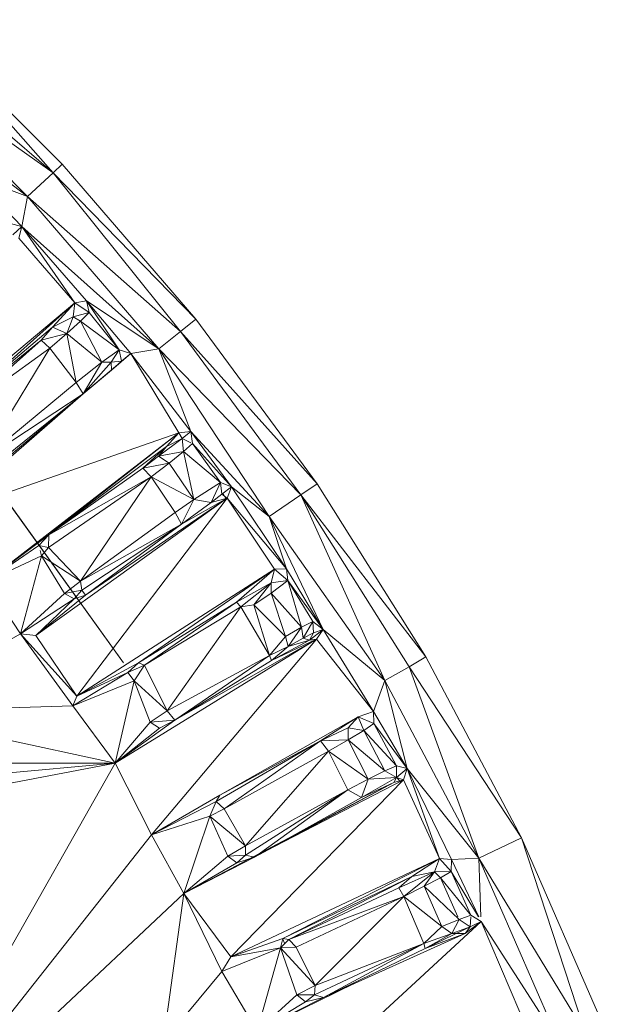
# Model space of a CAD drawing. Units: millimetres. Extents: x -1725 to 4995, y -2999 to 1753.
# Drawn here: x -321 to -287, y -911 to -854 of the extents above; entities that cross this region are included whole.
import ezdxf

# ---------------------------------------------------------------- set-up
doc = ezdxf.new("R2010")
doc.units = ezdxf.units.MM

# ---------------------------------------------------------------- blocks, each defined once
blk = doc.blocks.new('10027_DWG-434094-Level 1')
at = {"lineweight": 9}
for p, q in [((112.816, -1794.374), (104.517, -1786.074)), ((112.292, -1794.86), (104.517, -1786.074)), ((112.292, -1794.86), (103.429, -1787.247)), ((102.67, -1788.064), (110.826, -1796.22)), ((102.67, -1788.064), (112.292, -1794.86)), ((110.826, -1796.22), (103.742, -1790.908)), ((112.292, -1794.86), (112.816, -1794.374)), ((120.472, -1803.27), (112.816, -1794.374)), ((110.826, -1796.22), (112.292, -1794.86)), ((119.595, -1803.97), (112.292, -1794.86)), ((112.292, -1794.86), (120.472, -1803.27)), ((110.826, -1796.22), (107.765, -1795.097)), ((110.487, -1797.947), (107.765, -1795.097)), ((110.826, -1796.22), (110.487, -1797.947)), ((118.35, -1804.963), (110.826, -1796.22)), ((110.826, -1796.22), (119.595, -1803.97)), ((110.487, -1797.947), (109.818, -1797.782)), ((110.487, -1797.947), (109.983, -1798.43)), ((110.487, -1797.947), (110.322, -1798.613)), ((118.35, -1804.963), (110.487, -1797.947)), ((110.487, -1797.947), (113.527, -1802.33)), ((110.487, -1797.947), (114.205, -1802.213)), ((110.322, -1798.613), (113.527, -1802.33)), ((113.527, -1802.33), (114.205, -1802.213)), ((118.35, -1804.963), (114.205, -1802.213)), ((116.743, -1805.229), (114.205, -1802.213)), ((116.086, -1805.022), (114.205, -1802.213)), ((114.359, -1802.885), (114.205, -1802.213)), ((103.193, -1810.976), (113.527, -1802.33)), ((113.527, -1802.33), (106.447, -1808.635)), ((113.527, -1802.33), (112.254, -1803.727)), ((113.527, -1802.33), (113.438, -1803.137)), ((113.527, -1802.33), (114.359, -1802.885)), ((112.254, -1803.727), (113.438, -1803.137)), ((113.079, -1804.092), (113.438, -1803.137)), ((113.864, -1803.379), (113.079, -1804.092)), ((114.359, -1802.885), (113.438, -1803.137)), ((113.864, -1803.379), (113.438, -1803.137)), ((113.864, -1803.379), (114.359, -1802.885)), ((113.864, -1803.379), (116.086, -1805.022)), ((113.864, -1803.379), (115.084, -1805.733)), ((116.086, -1805.022), (114.359, -1802.885)), ((119.595, -1803.97), (120.472, -1803.27)), ((127.442, -1812.714), (120.472, -1803.27)), ((106.447, -1808.635), (112.254, -1803.727)), ((112.254, -1803.727), (111.6, -1804.471)), ((112.254, -1803.727), (113.079, -1804.092)), ((118.35, -1804.963), (119.595, -1803.97)), ((119.595, -1803.97), (127.442, -1812.714)), ((119.595, -1803.97), (126.515, -1813.346)), ((106.447, -1808.635), (111.6, -1804.471)), ((106.809, -1808.729), (111.6, -1804.471)), ((113.079, -1804.092), (111.6, -1804.471)), ((112.097, -1804.937), (111.6, -1804.471)), ((112.097, -1804.937), (113.079, -1804.092)), ((113.605, -1806.899), (113.079, -1804.092)), ((115.084, -1805.733), (113.079, -1804.092)), ((112.097, -1804.937), (106.809, -1808.729)), ((112.097, -1804.937), (108.186, -1811.384)), ((113.605, -1806.899), (112.097, -1804.937)), ((116.086, -1805.022), (115.084, -1805.733)), ((116.086, -1805.022), (115.617, -1805.738)), ((116.743, -1805.229), (116.086, -1805.022)), ((116.086, -1805.022), (116.21, -1805.679)), ((118.35, -1804.963), (116.743, -1805.229)), ((118.35, -1804.963), (120.187, -1809.72)), ((118.35, -1804.963), (124.695, -1814.587)), ((118.35, -1804.963), (126.515, -1813.346)), ((116.743, -1805.229), (114.01, -1807.542)), ((115.617, -1805.738), (116.21, -1805.679)), ((116.743, -1805.229), (115.638, -1806.192)), ((116.21, -1805.679), (115.638, -1806.192)), ((116.743, -1805.229), (116.21, -1805.679)), ((120.187, -1809.72), (116.743, -1805.229)), ((119.502, -1809.794), (116.743, -1805.229)), ((113.605, -1806.899), (115.084, -1805.733)), ((114.01, -1807.542), (115.084, -1805.733)), ((114.01, -1807.542), (115.617, -1805.738)), ((114.01, -1807.542), (115.638, -1806.192)), ((115.084, -1805.733), (115.617, -1805.738)), ((115.617, -1805.738), (115.638, -1806.192)), ((115.829, -1806.019), (116.21, -1805.69)), ((113.605, -1806.899), (108.186, -1811.384)), ((114.01, -1807.542), (113.605, -1806.899)), ((106.073, -1814.458), (114.01, -1807.542)), ((114.01, -1807.542), (108.186, -1811.384)), ((108.545, -1812.164), (114.01, -1807.542)), ((114.01, -1807.542), (108.937, -1811.636)), ((106.073, -1814.458), (119.502, -1809.794)), ((119.502, -1809.794), (108.44, -1818.339)), ((119.502, -1809.794), (112.04, -1815.642)), ((119.69, -1810.118), (118.347, -1811.12)), ((119.502, -1809.794), (118.798, -1810.573)), ((118.798, -1810.573), (119.69, -1810.118)), ((120.187, -1809.72), (119.502, -1809.794)), ((119.502, -1809.794), (119.69, -1810.118)), ((120.187, -1809.72), (119.69, -1810.118)), ((119.773, -1810.862), (119.69, -1810.118)), ((120.2, -1810.355), (119.69, -1810.118)), ((120.187, -1809.72), (124.695, -1814.587)), ((120.187, -1809.72), (122.53, -1812.889)), ((120.187, -1809.72), (120.298, -1810.4)), ((112.04, -1815.642), (118.798, -1810.573)), ((118.798, -1810.573), (117.444, -1811.809)), ((118.798, -1810.573), (118.347, -1811.12)), ((119.773, -1810.862), (120.298, -1810.4)), ((122.53, -1812.889), (120.298, -1810.4)), ((120.298, -1810.4), (121.887, -1812.641)), ((117.444, -1811.809), (118.347, -1811.12)), ((119.773, -1810.862), (118.347, -1811.12)), ((118.944, -1811.524), (118.347, -1811.12)), ((118.944, -1811.524), (119.773, -1810.862)), ((120.364, -1813.61), (119.773, -1810.862)), ((119.773, -1810.862), (121.887, -1812.641)), ((112.04, -1815.642), (117.444, -1811.809)), ((118.944, -1811.524), (117.444, -1811.809)), ((117.911, -1812.306), (117.444, -1811.809)), ((117.911, -1812.306), (118.944, -1811.524)), ((118.944, -1811.524), (120.364, -1813.61)), ((117.911, -1812.306), (112.031, -1816.376)), ((112.04, -1815.642), (117.911, -1812.306)), ((117.911, -1812.306), (113.87, -1818.297)), ((119.293, -1814.358), (117.911, -1812.306)), ((117.911, -1812.306), (120.364, -1813.61)), ((116.32, -1822.985), (108.826, -1812.558)), ((120.364, -1813.61), (121.887, -1812.641)), ((121.887, -1812.641), (121.367, -1813.781)), ((122.53, -1812.889), (121.887, -1812.641)), ((121.887, -1812.641), (121.969, -1813.304)), ((122.53, -1812.889), (121.969, -1813.304)), ((122.53, -1812.889), (122.283, -1813.529)), ((124.695, -1814.587), (122.53, -1812.889)), ((122.53, -1812.889), (125.685, -1817.587)), ((127.442, -1812.714), (126.515, -1813.346)), ((133.686, -1822.652), (127.442, -1812.714)), ((111.302, -1821.43), (122.283, -1813.529)), ((113.66, -1824.901), (122.283, -1813.529)), ((122.283, -1813.529), (114.155, -1819.098)), ((122.283, -1813.529), (119.657, -1815.026)), ((121.969, -1813.304), (121.367, -1813.781)), ((122.283, -1813.529), (121.367, -1813.781)), ((122.283, -1813.529), (121.969, -1813.304)), ((122.036, -1813.255), (122.226, -1813.605)), ((125.685, -1817.587), (122.283, -1813.529)), ((122.283, -1813.529), (124.997, -1817.618)), ((124.695, -1814.587), (126.515, -1813.346)), ((131.335, -1824.009), (126.515, -1813.346)), ((132.714, -1823.213), (126.515, -1813.346)), ((133.686, -1822.652), (126.515, -1813.346)), ((116.32, -1822.985), (109.922, -1814.051)), ((119.293, -1814.358), (120.364, -1813.61)), ((119.657, -1815.026), (120.364, -1813.61)), ((119.657, -1815.026), (121.367, -1813.781)), ((120.364, -1813.61), (121.367, -1813.781)), ((119.293, -1814.358), (113.87, -1818.297)), ((119.293, -1814.358), (119.657, -1815.026)), ((124.695, -1814.587), (127.796, -1821.067)), ((124.695, -1814.587), (131.335, -1824.009)), ((124.695, -1814.587), (125.685, -1817.587)), ((113.87, -1818.297), (119.657, -1815.026)), ((119.657, -1815.026), (113.934, -1818.815)), ((114.155, -1819.098), (119.657, -1815.026)), ((108.44, -1818.339), (112.04, -1815.642)), ((112.04, -1815.642), (111.476, -1816.247)), ((112.04, -1815.642), (112.031, -1816.376)), ((108.44, -1818.339), (111.476, -1816.247)), ((112.031, -1816.376), (111.476, -1816.247)), ((112.031, -1816.376), (111.628, -1816.851)), ((113.87, -1818.297), (112.031, -1816.376)), ((108.44, -1818.339), (111.628, -1816.851)), ((110.422, -1821.328), (111.628, -1816.851)), ((111.628, -1816.851), (111.549, -1816.536)), ((113.87, -1818.297), (111.628, -1816.851)), ((112.937, -1819.007), (111.628, -1816.851)), ((113.66, -1824.901), (124.997, -1817.618)), ((124.997, -1817.618), (117.182, -1822.986)), ((124.997, -1817.618), (122.816, -1819.5)), ((124.997, -1817.618), (124.808, -1818.407)), ((125.685, -1817.587), (124.997, -1817.618)), ((124.997, -1817.618), (125.753, -1818.273)), ((127.796, -1821.067), (125.685, -1817.587)), ((125.685, -1817.587), (125.753, -1818.273)), ((110.422, -1821.328), (108.44, -1818.339)), ((113.87, -1818.297), (112.937, -1819.007)), ((113.87, -1818.297), (113.934, -1818.815)), ((122.816, -1819.5), (124.808, -1818.407)), ((123.063, -1819.773), (124.808, -1818.407)), ((124.808, -1818.407), (123.81, -1819.659)), ((125.753, -1818.273), (124.799, -1818.987)), ((124.808, -1818.407), (124.799, -1818.987)), ((125.753, -1818.273), (124.808, -1818.407)), ((127.796, -1821.067), (125.753, -1818.273)), ((126.554, -1820.942), (125.753, -1818.273)), ((127.198, -1820.61), (125.753, -1818.273)), ((110.422, -1821.328), (112.937, -1819.007)), ((111.302, -1821.43), (114.155, -1819.098)), ((112.937, -1819.007), (113.934, -1818.815)), ((112.937, -1819.007), (113.495, -1819.319)), ((113.495, -1819.319), (113.934, -1818.815)), ((114.155, -1819.098), (113.495, -1819.319)), ((114.155, -1819.098), (113.934, -1818.815)), ((123.81, -1819.659), (124.799, -1818.987)), ((126.554, -1820.942), (124.799, -1818.987)), ((124.799, -1818.987), (125.617, -1821.481)), ((110.422, -1821.328), (113.495, -1819.319)), ((111.302, -1821.43), (113.495, -1819.319)), ((117.182, -1822.986), (122.816, -1819.5)), ((117.529, -1823.124), (122.816, -1819.5)), ((123.063, -1819.773), (117.529, -1823.124)), ((123.063, -1819.773), (118.842, -1825.751)), ((123.063, -1819.773), (122.816, -1819.5)), ((123.063, -1819.773), (123.81, -1819.659)), ((124.715, -1822.562), (123.063, -1819.773)), ((124.715, -1822.562), (123.81, -1819.659)), ((123.81, -1819.659), (125.617, -1821.481)), ((126.554, -1820.942), (127.198, -1820.61)), ((127.198, -1820.61), (126.642, -1821.573)), ((127.796, -1821.067), (127.198, -1820.61)), ((127.198, -1820.61), (127.239, -1821.276)), ((102.273, -1825.827), (110.422, -1821.328)), ((113.42, -1825.452), (110.422, -1821.328)), ((110.422, -1821.328), (111.302, -1821.43)), ((110.422, -1821.328), (113.66, -1824.901)), ((111.302, -1821.43), (113.66, -1824.901)), ((124.715, -1822.562), (125.617, -1821.481)), ((126.554, -1820.942), (125.617, -1821.481)), ((125.617, -1821.481), (125.783, -1822.058)), ((126.554, -1820.942), (125.783, -1822.058)), ((126.554, -1820.942), (126.642, -1821.573)), ((126.642, -1821.573), (127.239, -1821.276)), ((127.796, -1821.067), (126.994, -1821.696)), ((126.994, -1821.696), (127.239, -1821.276)), ((127.796, -1821.067), (127.239, -1821.276)), ((127.796, -1821.067), (127.401, -1821.638)), ((127.796, -1821.067), (131.335, -1824.009)), ((127.796, -1821.067), (130.678, -1825.784)), ((115.855, -1828.746), (127.401, -1821.638)), ((117.943, -1832.864), (127.401, -1821.638)), ((127.401, -1821.638), (119.276, -1826.276)), ((124.715, -1822.562), (125.783, -1822.058)), ((127.401, -1821.638), (124.823, -1822.849)), ((124.823, -1822.849), (126.994, -1821.696)), ((124.823, -1822.849), (125.783, -1822.058)), ((125.783, -1822.058), (126.642, -1821.573)), ((126.994, -1821.696), (125.783, -1822.058)), ((126.994, -1821.696), (126.642, -1821.573)), ((127.401, -1821.638), (126.994, -1821.696)), ((130.678, -1825.784), (127.401, -1821.638)), ((124.715, -1822.562), (118.842, -1825.751)), ((124.715, -1822.562), (119.276, -1826.276)), ((124.715, -1822.562), (124.823, -1822.849)), ((113.66, -1824.901), (117.182, -1822.986)), ((117.182, -1822.986), (116.581, -1823.554)), ((117.529, -1823.124), (116.581, -1823.554)), ((117.529, -1823.124), (116.934, -1824.025)), ((117.529, -1823.124), (117.182, -1822.986)), ((118.842, -1825.751), (117.529, -1823.124)), ((119.276, -1826.276), (124.823, -1822.849)), ((132.714, -1823.213), (133.686, -1822.652)), ((139.171, -1833.029), (133.686, -1822.652)), ((113.42, -1825.452), (116.581, -1823.554)), ((113.66, -1824.901), (116.581, -1823.554)), ((116.934, -1824.025), (116.581, -1823.554)), ((131.335, -1824.009), (132.714, -1823.213)), ((139.171, -1833.029), (132.714, -1823.213)), ((132.714, -1823.213), (136.725, -1834.207)), ((113.42, -1825.452), (116.934, -1824.025)), ((115.855, -1828.746), (116.934, -1824.025)), ((118.842, -1825.751), (116.934, -1824.025)), ((117.867, -1826.401), (116.934, -1824.025)), ((131.335, -1824.009), (130.678, -1825.784)), ((131.335, -1824.009), (136.725, -1834.207)), ((131.335, -1824.009), (132.614, -1829.051)), ((102.273, -1825.827), (113.42, -1825.452)), ((113.42, -1825.452), (113.66, -1824.901)), ((115.855, -1828.746), (113.42, -1825.452)), ((115.855, -1828.746), (102.273, -1825.827)), ((118.842, -1825.751), (117.867, -1826.401)), ((118.842, -1825.751), (119.276, -1826.276)), ((130.678, -1825.784), (129.806, -1826.098)), ((130.678, -1825.784), (132.614, -1829.051)), ((130.678, -1825.784), (130.702, -1826.473)), ((115.855, -1828.746), (119.276, -1826.276)), ((115.855, -1828.746), (117.867, -1826.401)), ((117.867, -1826.401), (119.276, -1826.276)), ((117.867, -1826.401), (118.404, -1826.747)), ((119.276, -1826.276), (118.404, -1826.747)), ((121.856, -1830.578), (129.806, -1826.098)), ((129.806, -1826.098), (127.634, -1827.458)), ((129.806, -1826.098), (129.23, -1826.728)), ((129.806, -1826.098), (130.124, -1826.865)), ((129.806, -1826.098), (130.702, -1826.473)), ((130.124, -1826.865), (130.702, -1826.473)), ((132.614, -1829.051), (130.702, -1826.473)), ((131.998, -1828.896), (130.702, -1826.473)), ((115.855, -1828.746), (118.404, -1826.747)), ((127.634, -1827.458), (129.23, -1826.728)), ((129.219, -1827.418), (129.23, -1826.728)), ((130.124, -1826.865), (129.219, -1827.418)), ((130.124, -1826.865), (129.23, -1826.728)), ((130.124, -1826.865), (131.998, -1828.896)), ((130.124, -1826.865), (131.334, -1829.187)), ((127.634, -1827.458), (121.649, -1830.95)), ((121.856, -1830.578), (127.634, -1827.458)), ((122.104, -1831.361), (127.634, -1827.458)), ((127.634, -1827.458), (129.219, -1827.418)), ((128.096, -1828.065), (127.634, -1827.458)), ((128.096, -1828.065), (129.219, -1827.418)), ((131.334, -1829.187), (129.219, -1827.418)), ((130.366, -1829.666), (129.219, -1827.418)), ((128.096, -1828.065), (122.104, -1831.361)), ((123.336, -1833.502), (128.096, -1828.065)), ((128.096, -1828.065), (129.21, -1830.274)), ((128.096, -1828.065), (130.366, -1829.666)), ((115.855, -1828.746), (98.118, -1828.739)), ((115.855, -1828.746), (98.735, -1830.312)), ((98.793, -1832.001), (115.855, -1828.746)), ((102.273, -1852.696), (115.855, -1828.746)), ((115.855, -1828.746), (117.943, -1832.864)), ((131.334, -1829.187), (130.366, -1829.666)), ((131.998, -1828.896), (131.334, -1829.187)), ((131.334, -1829.187), (131.997, -1829.564)), ((131.998, -1828.896), (131.997, -1829.564)), ((132.614, -1829.051), (131.997, -1829.564)), ((132.614, -1829.051), (131.998, -1828.896)), ((132.402, -1829.697), (132.614, -1829.051)), ((136.725, -1834.207), (132.614, -1829.051)), ((134.46, -1834.223), (132.614, -1829.051)), ((132.614, -1829.051), (135.146, -1834.279)), ((119.796, -1836.233), (131.839, -1829.851)), ((132.402, -1829.697), (122.497, -1839.862)), ((123.847, -1834.133), (132.402, -1829.697)), ((131.839, -1829.851), (123.847, -1834.141)), ((129.21, -1830.274), (130.366, -1829.666)), ((129.985, -1830.719), (131.997, -1829.564)), ((129.985, -1830.719), (130.366, -1829.666)), ((131.839, -1829.851), (129.985, -1830.719)), ((130.366, -1829.666), (131.997, -1829.564)), ((131.839, -1829.851), (131.997, -1829.564)), ((132.402, -1829.697), (131.839, -1829.851)), ((132.402, -1829.697), (131.997, -1829.564)), ((132.246, -1829.857), (132.006, -1829.564)), ((132.402, -1829.697), (134.46, -1834.223)), ((129.21, -1830.274), (123.334, -1834.024)), ((123.336, -1833.502), (129.21, -1830.274)), ((123.847, -1834.141), (129.21, -1830.274)), ((129.21, -1830.274), (129.985, -1830.719)), ((117.943, -1832.864), (121.856, -1830.578)), ((117.943, -1832.864), (121.649, -1830.95)), ((121.293, -1831.787), (121.649, -1830.95)), ((121.856, -1830.578), (121.649, -1830.95)), ((122.104, -1831.361), (121.649, -1830.95)), ((123.847, -1834.141), (129.985, -1830.719)), ((122.104, -1831.361), (121.293, -1831.787)), ((123.336, -1833.502), (122.104, -1831.361)), ((117.943, -1832.864), (121.293, -1831.787)), ((119.796, -1836.233), (121.293, -1831.787)), ((123.336, -1833.502), (121.293, -1831.787)), ((122.322, -1834.09), (121.293, -1831.787)), ((102.273, -1852.696), (117.943, -1832.864)), ((117.943, -1832.864), (119.796, -1836.233)), ((139.171, -1833.029), (136.725, -1834.207)), ((139.171, -1833.029), (143.864, -1843.787)), ((139.171, -1833.029), (142.82, -1844.197)), ((123.336, -1833.502), (122.322, -1834.09)), ((123.336, -1833.502), (123.334, -1834.024)), ((119.796, -1836.233), (122.322, -1834.09)), ((119.796, -1836.233), (123.847, -1834.141)), ((119.796, -1836.233), (122.836, -1834.469)), ((122.322, -1834.09), (123.334, -1834.024)), ((122.322, -1834.09), (122.836, -1834.469)), ((122.497, -1839.862), (134.46, -1834.223)), ((122.836, -1834.469), (123.334, -1834.024)), ((123.847, -1834.141), (122.836, -1834.469)), ((123.847, -1834.141), (123.334, -1834.024)), ((134.46, -1834.223), (125.467, -1838.814)), ((134.46, -1834.223), (132.879, -1835.26)), ((134.46, -1834.223), (134.173, -1834.983)), ((134.46, -1834.223), (135.146, -1834.279)), ((134.46, -1834.223), (135.128, -1834.968)), ((135.146, -1834.279), (135.128, -1834.968)), ((136.725, -1834.207), (135.146, -1834.279)), ((136.728, -1837.57), (135.146, -1834.279)), ((136.845, -1837.57), (136.725, -1834.207)), ((141.337, -1844.778), (136.725, -1834.207)), ((136.725, -1834.207), (142.82, -1844.197)), ((134.173, -1834.983), (132.126, -1835.899)), ((132.426, -1836.393), (134.173, -1834.983)), ((132.879, -1835.26), (134.173, -1834.983)), ((133.587, -1835.818), (134.173, -1834.983)), ((135.128, -1834.968), (134.173, -1834.983)), ((134.526, -1835.323), (134.173, -1834.983)), ((134.526, -1835.323), (135.128, -1834.968)), ((136.696, -1837.57), (135.128, -1834.968)), ((136.269, -1837.467), (135.128, -1834.968)), ((125.467, -1838.814), (132.879, -1835.26)), ((132.879, -1835.26), (125.811, -1838.867)), ((132.879, -1835.26), (132.126, -1835.899)), ((134.526, -1835.323), (133.587, -1835.818)), ((135.523, -1837.57), (134.526, -1835.323)), ((136.269, -1837.467), (134.526, -1835.323)), ((125.811, -1838.867), (132.126, -1835.899)), ((132.426, -1836.393), (132.126, -1835.899)), ((132.426, -1836.393), (133.587, -1835.818)), ((135.588, -1837.716), (133.587, -1835.818)), ((134.591, -1838.133), (133.587, -1835.818)), ((102.273, -1852.696), (119.796, -1836.233)), ((118.613, -1844.746), (119.796, -1836.233)), ((119.796, -1836.233), (122.497, -1839.862)), ((119.796, -1836.233), (121.965, -1840.701)), ((132.426, -1836.393), (125.811, -1838.867)), ((132.426, -1836.393), (126.24, -1839.306)), ((127.334, -1841.52), (132.426, -1836.393)), ((132.426, -1836.393), (133.56, -1839.092)), ((132.426, -1836.393), (134.591, -1838.133)), ((136.854, -1837.831), (125.891, -1847.968)), ((136.854, -1837.831), (127.804, -1842.19)), ((135.588, -1837.716), (134.591, -1838.133)), ((135.588, -1837.716), (135.169, -1838.523)), ((135.588, -1837.716), (136.269, -1837.467)), ((135.588, -1837.716), (136.226, -1838.134)), ((136.854, -1837.831), (135.93, -1838.519)), ((136.262, -1837.57), (136.226, -1838.134)), ((136.854, -1837.831), (136.226, -1838.134)), ((136.854, -1837.831), (136.269, -1837.467)), ((136.854, -1837.831), (139.072, -1843.037)), ((136.854, -1837.831), (141.337, -1844.778)), ((133.56, -1839.092), (134.591, -1838.133)), ((134.591, -1838.133), (135.169, -1838.523)), ((136.226, -1838.134), (135.169, -1838.523)), ((135.93, -1838.519), (136.226, -1838.134)), ((122.497, -1839.862), (125.467, -1838.814)), ((125.467, -1838.814), (125.345, -1839.358)), ((125.345, -1839.358), (125.811, -1838.867)), ((125.447, -1838.814), (125.579, -1839.111)), ((125.467, -1838.814), (125.811, -1838.867)), ((126.24, -1839.306), (125.811, -1838.867)), ((127.804, -1842.19), (135.93, -1838.519)), ((133.56, -1839.092), (135.169, -1838.523)), ((135.93, -1838.519), (133.632, -1839.391)), ((133.632, -1839.391), (135.169, -1838.523)), ((135.93, -1838.519), (135.169, -1838.523)), ((125.345, -1839.358), (121.965, -1840.701)), ((122.497, -1839.862), (125.345, -1839.358)), ((123.995, -1844.117), (125.345, -1839.358)), ((126.24, -1839.306), (125.345, -1839.358)), ((127.334, -1841.52), (125.345, -1839.358)), ((126.285, -1842.043), (125.345, -1839.358)), ((127.334, -1841.52), (126.24, -1839.306)), ((133.56, -1839.092), (127.3, -1842.041)), ((127.334, -1841.52), (133.56, -1839.092)), ((127.804, -1842.19), (133.56, -1839.092)), ((127.804, -1842.19), (133.632, -1839.391)), ((133.56, -1839.092), (133.632, -1839.391)), ((122.497, -1839.862), (121.965, -1840.701)), ((118.613, -1844.746), (121.965, -1840.701)), ((123.995, -1844.117), (121.965, -1840.701)), ((129.56, -1841.397), (123.995, -1844.117)), ((127.334, -1841.52), (126.285, -1842.043)), ((127.334, -1841.52), (127.3, -1842.041)), ((123.995, -1844.117), (126.285, -1842.043)), ((123.995, -1844.117), (127.804, -1842.19)), ((126.285, -1842.043), (127.3, -1842.041)), ((126.285, -1842.043), (126.775, -1842.454)), ((126.775, -1842.454), (127.3, -1842.041)), ((127.804, -1842.19), (126.775, -1842.454)), ((127.804, -1842.19), (127.3, -1842.041)), ((123.995, -1844.117), (126.775, -1842.454))]:
    blk.add_line(p, q, dxfattribs=at)

msp = doc.modelspace()

# ---------------------------------------------------------------- block references
at = {"lineweight": 9}
msp.add_blockref('10027_DWG-434094-Level 1', (-431, 932), dxfattribs=at)

doc.saveas('drawing.dxf')
